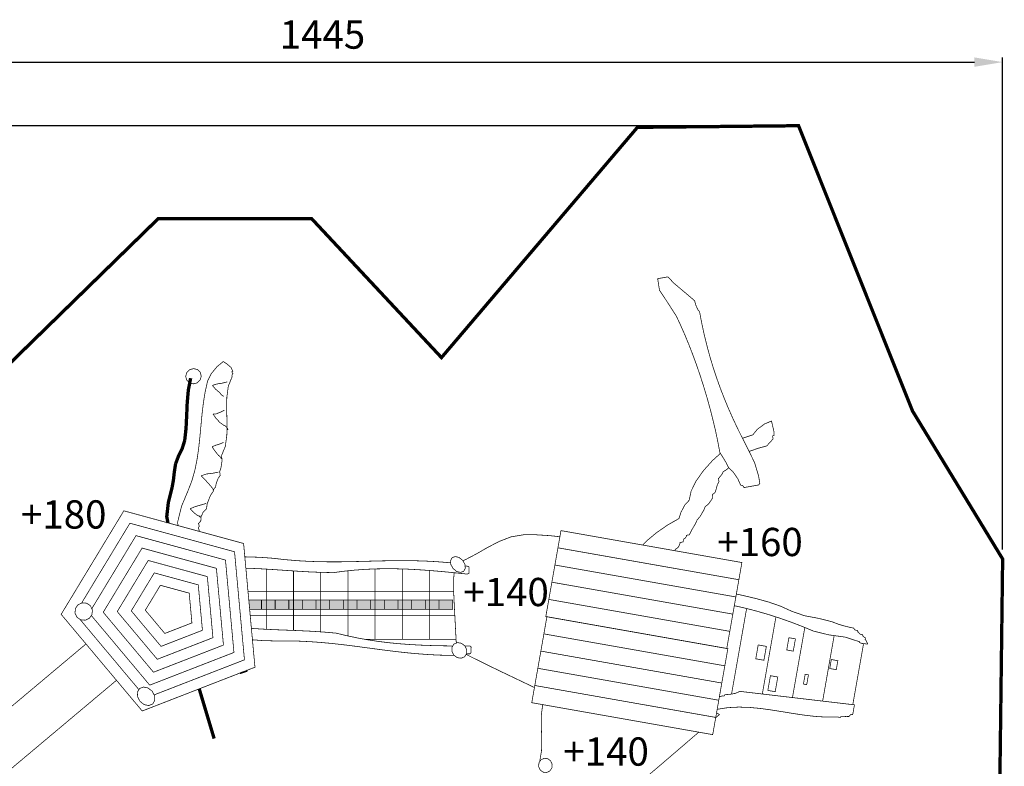
# Model space of a CAD drawing. Extents: x 152 to 1725, y -295 to 960.
import ezdxf

# ---------------------------------------------------------------- set-up
doc = ezdxf.new("R2010")
doc.units = 0
doc.header["$LTSCALE"] = 20
doc.header["$MEASUREMENT"] = 0
doc.header["$PDMODE"] = 35
doc.header["$PDSIZE"] = 0.000315
doc.linetypes.add('STRICHLINIEX2', pattern=[1.5, 1, -0.5])
doc.layers.get('0').update_dxf_attribs({"linetype": 'CONTINUOUS'})
doc.layers.get('Defpoints').update_dxf_attribs({"linetype": 'CONTINUOUS'})
doc.layers.add('EBENE_1', color=7, linetype='CONTINUOUS')
doc.styles.get("Standard").update_dxf_attribs({"font": 'ARIAL.TTF', "height": 30})
doc.dimstyles.new('Kopie von ISO-25', dxfattribs={"dimtxt": 30, "dimasz": 30, "dimexe": 5, "dimexo": 10, "dimgap": 10, "dimtad": 1, "dimdec": 0, "dimtxsty": 'Standard', "dimcen": 2.5, "dimclrd": 256, "dimclre": 256, "dimclrt": 256, "dimadec": 0, "dimazin": 0, "dimtfac": 1, "dimtdec": 0, "dimtmove": 0, "dimatfit": 3, "dimfxl": 0, "dimarcsym": 0})

# ---------------------------------------------------------------- blocks, each defined once
blk = doc.blocks.new('*D0')
at = {"linetype": 'Continuous', "lineweight": -2}
for p, q in [((278.4542397802641, 35.50514278711502), (278.4542397802641, 919.8069412537825)), ((308.4542397802641, 914.8069412537825), (1693.59997906106, 914.8069412537825)), ((1723.59997906106, 397.2833072975367), (1723.59997906106, 919.8069412537825))]:
    blk.add_line(p, q, dxfattribs=at)
at = {"linetype": 'Continuous'}
for points in [[(308.4542397802641, 919.8069412537825), (308.4542397802641, 909.8069412537825), (278.4542397802641, 914.8069412537825)], [(1693.59997906106, 919.8069412537825), (1693.59997906106, 909.8069412537825), (1723.59997906106, 914.8069412537825)]]:
    blk.add_solid(points, dxfattribs=at)
at = {"layer": 'Defpoints', "color": 0, "linetype": 'Continuous'}
for p in [(1723.59997906106, 914.8069412537825), (1723.59997906106, 387.2833072975367), (278.4542397802641, 25.50514278711502)]:
    blk.add_point(p, dxfattribs=at)
at = {"linetype": 'Continuous', "insert": (1001.027109420662, 940.1241308854333), "char_height": 30, "attachment_point": 5}
blk.add_mtext('1445', dxfattribs=at)
blk = doc.blocks.new('*D1')
at = {"linetype": 'Continuous', "lineweight": -2}
for p, q in [((1496.799197375847, 847.2824293500621), (192.1020667351133, 847.2824293500626)), ((197.1020667351133, 817.2824293500626), (197.102066735113, -262.7676136559942)), ((1053.856865600833, -292.7676136559944), (192.1020667351131, -292.7676136559942))]:
    blk.add_line(p, q, dxfattribs=at)
at = {"linetype": 'Continuous'}
for points in [[(192.1020667351133, 817.2824293500626), (202.1020667351133, 817.2824293500626), (197.1020667351133, 847.2824293500626)], [(192.102066735113, -262.7676136559942), (202.102066735113, -262.7676136559942), (197.102066735113, -292.7676136559942)]]:
    blk.add_solid(points, dxfattribs=at)
at = {"layer": 'Defpoints', "color": 0, "linetype": 'Continuous'}
for p in [(1506.799197375847, 847.2824293500621), (197.102066735113, -292.7676136559942), (1063.856865600833, -292.7676136559944)]:
    blk.add_point(p, dxfattribs=at)
at = {"linetype": 'Continuous', "insert": (171.7848771034623, 277.2574078470341), "char_height": 30, "attachment_point": 5, "rotation": 90}
blk.add_mtext('1140', dxfattribs=at)

msp = doc.modelspace()

# ---------------------------------------------------------------- linework, layer by layer
at = {"layer": 'EBENE_1', "linetype": 'STRICHLINIEX2', "const_width": 3.528412965100474}
msp.add_lwpolyline([(1063.856865600833, -292.7676136559944), (907.3622246456973, -292.8306119580351), (772.2765913425203, -127.6691320149011), (758.2881740099654, 6.293200918824965), (624.8648829993454, -96.45398140457166), (581.5616791595506, -50.52136053081338), (442.5996180775808, -165.4228967160648), (278.4542397802641, 25.50514278711502), (431.5086145880738, 155.6441392530422), (399.3154661436453, 191.7678228889034), (546.0809338400803, 316.491251608036), (519.678294649753, 449.3254576894935), (826.6890885014466, 748.7406377132916), (989.4512984333945, 748.6944050884069), (1127.460256171588, 601.1216446343699), (1335.635096960047, 845.5553105775841), (1506.799197375847, 847.2824293500621), (1627.854245128167, 544.4221566961204), (1723.59997906106, 387.2833072975367), (1720.001455082398, 99.68970784658816), (1532.160586404623, 80.83670388468306), (1344.612863051665, -174.465947338427), (1063.856865600833, -292.7676136559944)], dxfattribs=at)
at = {"layer": 'EBENE_1', "linetype": 'Continuous'}
for points, const_width in [([(1464.325894555273, 475.4522252829815), (1460.036675482867, 489.7165142123758), (1453.925332134099, 502.2404750478966), (1447.935158906595, 514.0760270183762), (1442.600879291466, 524.7143572246715), (1437.527229748488, 535.4154317075961), (1432.716496506367, 546.196016144306), (1428.171727870038, 557.0733842627799), (1423.894956042793, 568.0648097909966), (1419.888975304158, 579.186804380701), (1416.156325908248, 590.4568957852832), (1412.699294083766, 601.892103707311), (1409.52092813565, 613.5091938239398), (1406.623260267191, 625.3256938885602), (1404.008830732503, 637.3583695783284), (1401.680687836524, 649.624494621223), (1399.684048102493, 652.2292711902755), (1397.727798408883, 656.6152739444458), (1396.399245506977, 661.466905277812), (1387.412842551369, 669.1666695244037), (1374.722749096757, 679.7615613853404), (1367.983200905463, 686.7932387998073), (1357.143174522473, 684.8822056294366), (1359.067671039651, 672.6249714759429), (1368.42114071481, 658.4843929219269), (1376.904065304916, 645.2552575442087), (1381.480841143088, 635.5268463617426), (1385.95270448633, 625.3790392249655), (1390.302381606662, 614.8608630382882), (1394.512344750694, 604.021344706121), (1398.565320190448, 592.9100191836977), (1402.444034197944, 581.575913375429), (1406.130959019792, 570.0688162619598), (1409.608566902602, 558.437246696878), (1412.859330092983, 546.7309936608287), (1415.866228888367, 534.9990840582225), (1418.611735535366, 523.2910528442931), (1421.078322280587, 511.6556728980394), (1423.248715396053, 500.1427332001069), (1425.511827786699, 496.6978945953748), (1429.818574612496, 489.7106716279123), (1432.445705417756, 484.2011144788797), (1437.09081409161, 479.9934375635503), (1442.342789473428, 472.3444783992494), (1445.286943992184, 465.7083185504168), (1446.859361289086, 465.5122109327741), (1448.208744274731, 464.567236402164), (1448.930430468673, 463.1568873177696), (1464.415819550928, 465.8871524400806), (1465.692043218075, 467.7092767164424), (1464.325894555273, 475.4522252829815)], 0.7620762343629532), ([(847.5932617919692, 422.7581205943988), (847.1439767079826, 426.2378501186449), (851.4311635770971, 443.5410450452672), (857.8262533104596, 458.7553890135006), (862.1995547940571, 469.9314910158448), (865.4592088738389, 481.4060728766478), (867.8356165979941, 493.1171523955148), (869.559433040123, 505.0030013974623), (870.860551197592, 517.0021457329185), (871.969880169413, 529.0528572268998), (873.1175669783637, 541.0931536790116), (874.5342666980445, 553.0615609396818), (876.4498723258214, 564.8960968085155), (879.0952929607067, 576.535287135941), (882.8134629081636, 583.891863051658), (889.0807778595645, 591.5177059035166), (895.7131273272253, 596.9492772512328), (899.3555977020687, 594.5441646555832), (903.7794502425456, 590.7866207693511), (905.7839647643317, 586.5332192799599), (904.7698953218061, 585.9481987573806), (905.9409524686105, 583.9190437706836), (905.1379781430034, 583.054849320916), (904.8199383278626, 581.8695667510701), (905.0828546287178, 580.7185776117706), (901.0517253743492, 570.9266600764411), (899.4445065960778, 558.9849254839736), (899.2918373237937, 545.7535038775525), (899.6238485365645, 532.0925253003622), (899.4711792642804, 518.8611036939411), (897.863960486009, 506.9196231268851), (893.8328312316404, 497.1274515661441), (894.3891468827254, 491.7377944113179), (893.3072526553415, 484.5006104389843), (891.7305169264445, 479.6825104599303), (892.0536372498143, 478.516533821355), (892.1509289824014, 477.2202421467036), (892.4737952803598, 476.0542655081282), (890.2327831005098, 472.9066366347978), (888.2267444262551, 467.7910728989308), (887.44333005733, 463.6819578432458), (886.3771854054562, 462.6653481466055), (885.5709087495002, 461.1978433446339), (885.5709087495002, 459.8957090855191), (881.94647417887, 454.546950021937), (878.6266160765736, 446.0678358130033), (877.812210607451, 440.5377026056428), (874.2761768800069, 436.9432430335642), (872.1027354596038, 432.0311536522721), (871.7676759418955, 427.5793583165351), (870.9047516191852, 426.7311674676892), (870.1723963579624, 425.6571480280603), (869.309472035252, 424.80819510298), (869.9503781483513, 423.5251127497242), (870.1403891561191, 421.9814003243163), (869.0384269212302, 420.5936595015414), (869.7946605711297, 418.6757676450613), (870.1952586449933, 416.853389343288), (870.3092491433373, 416.5643734610236)], 0.7620762343629532), ([(871.2405732131277, 585.4782517461902), (872.2874119337309, 581.3841241897808), (871.1453136838325, 577.3776354003235), (868.0601750617197, 574.3209476242936), (863.8700258997808, 573.1773252219263), (859.8292436797769, 574.1911406390404), (856.8071033597049, 577.1444400726084), (855.7597565882787, 581.2395837306634), (856.9018548381773, 585.2463265455324), (859.9875015111129, 588.3035223723851), (864.177142622229, 589.446382698518), (868.2176708168214, 588.4323132559924), (871.2405732131277, 585.4782517461902)], 0.7620762343629532), ([(854.701994774983, 513.084057786647), (856.1293635619447, 526.1282626648263), (856.7918618350176, 539.5971980309571), (857.3700236714876, 553.1621550026177), (858.5448911994638, 566.4936626211518), (860.9964904454094, 579.2635200549603)], 3.528412965100474), ([(899.9685610199081, 575.3022477887416), (894.8349614798277, 574.0090044190277), (889.053089089716, 573.1435398422029), (884.092988905659, 571.5497844107384)], 0.7620762343629532), ([(884.092988905659, 571.5497844107384), (887.4385035745123, 567.6456678620971), (891.3703088930023, 564.3471478943627), (894.5418161550094, 560.7437974328832)], 0.7620762343629532), ([(894.5418161550094, 560.7437974328832), (895.2368296807484, 560.5431173578344), (896.0050025249864, 559.9840074272233), (896.2249885313057, 559.9105940833131)], 0.7620762343629532), ([(896.8722452796914, 545.2492634358157), (893.3583117630437, 543.4654969965834), (888.0514668923515, 541.3149178632111), (884.7448181114507, 541.2547138406966)], 0.7620762343629532), ([(884.7448181114507, 541.2547138406966), (888.1497747265844, 536.3601522127947), (892.2985177464564, 532.0287649220872), (896.6860446530953, 528.9045063866106)], 0.7620762343629532), ([(1447.309723516832, 515.3233534952507), (1448.233638765054, 515.8346449418743), (1458.22928468037, 519.0846460560209), (1462.990482967258, 524.9511089081469), (1470.625978784752, 530.6140974056981), (1477.998304275979, 533.7469928051642), (1479.232105699413, 528.7609820291389), (1480.708755416196, 522.3978994976196), (1480.72856939829, 518.2613496974975), (1479.179522439242, 517.9885264055956), (1479.726439150103, 514.8922106653788), (1477.718368272556, 512.5269800593278), (1475.083108654129, 509.6968829503152), (1473.075799852817, 507.3324144204984), (1463.98296024981, 504.9013912328806), (1455.356257276821, 501.8426712535592), (1454.267679751227, 501.5389029213833)], 0.7620762343629532), ([(896.6860446530953, 528.9045063866106), (897.1371937838381, 529.1646284079397)], 0.7620762343629532), ([(897.1371937838381, 529.1646284079397), (898.3722653343291, 528.029134818739), (899.7965858163534, 526.3342772735157), (900.9046446611171, 524.7240101903068)], 0.7620762343629532), ([(900.9046446611171, 524.7240101903068), (900.7032025098339, 524.7638921799052), (900.2434165151016, 524.7882786194048), (899.7414623020678, 524.654153202157)], 0.7620762343629532), ([(844.9928895237874, 488.2345299619513), (848.07624996802, 496.4738441824721), (852.0928997739356, 504.7172228095762), (854.701994774983, 513.084057786647)], 3.528412965100474), ([(896.120076036375, 511.1366989824382), (892.1245103396102, 509.4535266061419), (887.7974414808973, 508.113288535309), (883.8018757841323, 506.4303701844241)], 0.7620762343629532), ([(883.8018757841323, 506.4303701844241), (886.6319728931448, 502.1840814065537), (890.3107689018263, 497.6258494234175), (893.8699189417127, 494.2010788261904)], 0.7620762343629532), ([(893.8699189417127, 494.2010788261904), (893.4187698109699, 493.9409568048611), (892.9678747056385, 493.6800727072975)], 0.7620762343629532), ([(1341.221899073592, 402.1406581354807), (1344.875525327109, 406.0029479184283), (1356.118690038078, 415.4072226758786), (1367.969483533244, 423.5388301219428), (1379.697328729267, 430.1927717495772), (1381.8847415473, 436.9059012980804), (1386.015194737548, 444.6712041008275), (1390.631598539907, 449.683633519644), (1392.67751920376, 459.3907065675479), (1397.941179754505, 470.0582496961605), (1405.728328742637, 481.0583120883668), (1415.345222769475, 491.7637050032862), (1423.73730525702, 499.3990170586126)], 0.7620762343629532), ([(841.1665047510511, 462.5708506935445), (842.6827824320219, 470.8630021996478), (843.6508732750743, 479.6408502924518), (844.9928895237874, 488.2345299619513)], 3.528412965100474), ([(1432.505933664693, 484.1465579502649), (1430.749323720064, 482.4231906241109), (1426.798212470304, 480.0117273931751), (1425.313433940353, 477.0294690627014), (1423.363026831207, 474.6749075239313), (1421.695604030421, 472.725008465608), (1421.968681347734, 471.1767235827938), (1422.241758665048, 469.6286927253913), (1420.281444564855, 465.320421747126), (1419.069489326806, 460.7896245084268), (1417.959398278751, 457.6963570731476), (1415.13488972879, 455.6011554794724), (1415.681044363417, 452.5038236376099), (1413.747656956838, 449.3836295087165), (1410.903334424784, 445.3931443201806), (1407.755197500631, 443.1229192180134), (1405.976765595039, 438.7882295969569), (1402.092717053903, 432.3080413507573), (1399.099281605325, 428.8235747818384), (1397.270298642854, 424.7751717994909), (1393.396665143587, 418.2375738103026), (1390.717459128979, 412.9749293612035), (1389.16841216993, 412.7018520438901), (1387.620127287116, 412.4287747265767), (1387.424273694885, 410.8563574296745), (1386.479045138863, 409.5072284694406), (1385.06895007988, 408.7855422754989), (1384.066819831693, 405.415133116323), (1382.517772872645, 405.1420557990097), (1380.96948798983, 404.8692325071077), (1380.456356658693, 402.4133148291674), (1378.62711967081, 399.3700903999446), (1375.867133575359, 397.5822595541291), (1375.429062386149, 396.1090300313779)], 0.7620762343629532), ([(890.3173735625242, 479.5206962728339), (884.3647960959152, 478.3338895505193), (878.0225436481351, 477.5903571711925), (872.1167068572337, 475.6282648931194)], 0.7620762343629532), ([(872.1167068572337, 475.6282648931194), (875.5193772436643, 472.3584497968794), (881.5644199600426, 465.6691986370528), (885.3610837596389, 461.0228198361419)], 0.7620762343629532), ([(836.9445720583121, 425.6616632150634), (835.6124931550139, 432.1447030111922), (837.3192898945754, 447.4748825670488), (841.1665047510511, 462.5708506935445)], 3.528412965100474), ([(885.3610837596389, 461.0228198361419), (884.909934628896, 460.7626978148127), (884.4587854981532, 460.5025757934835)], 0.7620762343629532), ([(877.6092443036989, 446.3241474531607), (871.8266098373529, 444.6117621545471), (865.8857175396707, 442.941545074235), (860.4505898361941, 440.6276276012976)], 0.7620762343629532), ([(860.4505898361941, 440.6276276012976), (863.1026151317773, 437.7706037986709), (867.466517675151, 434.0310957166519), (870.4995810879155, 432.5968682435808)], 0.7620762343629532), ([(917.2671834891241, 403.7609196369325), (923.3028272652787, 338.0933185726997), (929.3394871430792, 272.4259715338784), (869.4484239353176, 249.1884889702718), (809.5563446259101, 225.9502443304308), (766.5051339942781, 277.2562647326823), (723.4546854388807, 328.5625391603452), (756.7401431525627, 383.5089977341485), (790.0235686629533, 438.4554563079517), (853.6457571141559, 421.107806934325), (917.2671834891241, 403.7609196369325)], 0.7620762343629532), ([(870.4995810879155, 432.5968682435808), (871.0205872068084, 431.6948240075066), (871.4717363375512, 431.9549460288358), (870.6906081973291, 433.3089014718873)], 0.7620762343629532), ([(745.1270159431606, 340.4776989866864), (767.4252140345657, 377.2874073568093), (796.4961361468092, 425.2791582158163), (852.06571905491, 410.1265424225663), (907.634285861365, 394.9762128580193)], 0.7620762343629532), ([(755.9957382515878, 334.5607246362208), (778.1102849165687, 371.066833081116), (802.9687036306653, 412.1038762253266), (850.4854269702528, 399.1465480378649), (898.0021503098401, 386.1912520536946)], 0.7620762343629532), ([(1150.17358153639, 385.5660275697105), (1152.844507487395, 386.5489198330223), (1164.274634901193, 392.5614472967346), (1176.210272883786, 399.3998113730848), (1188.59858414959, 405.8789835176386), (1201.387239463846, 410.8139351859616), (1214.523909591795, 413.0188757573852), (1228.463300019939, 412.986360504719), (1242.5383400178, 412.0998118187434), (1253.251922367614, 410.9293830783116)], 0.7620762343629532), ([(1254.401834783539, 417.4493329585599), (1446.621085453142, 383.5559924352675), (1443.401821413781, 365.2971539107541), (1251.181554642533, 399.1904944340465), (1254.401834783539, 417.4493329585599)], 0.7620762343629532), ([(888.369252682081, 377.4073073510158), (892.1125711452718, 336.6743326243159), (895.8571597355199, 295.9411038722046), (858.7072134373832, 281.5277020262866), (821.5575211646579, 267.1132840787228), (794.8528457601113, 298.9386037273656), (768.1491864572106, 330.762653248951), (788.7953557985717, 364.8449886783654), (809.4415251399328, 398.9275781331912), (848.9053889110069, 388.1665536531634), (888.369252682081, 377.4073073510158)], 0.7620762343629532), ([(1251.181554642533, 399.1904944340465), (1443.401821413781, 365.2971539107541), (1440.18255737442, 347.0383153862406), (1247.962290603173, 380.9316559095329), (1251.181554642533, 399.1904944340465)], 0.7620762343629532), ([(907.634285861365, 394.9762128580193), (912.9058211998649, 337.6203232565718), (918.1783726400108, 280.2636715788899), (865.8679357608689, 259.9685653561587), (822.2053887048564, 243.0273809075261)], 0.7620762343629532), ([(918.5620500484952, 389.6728150691761), (920.70744963645, 389.5390529512511), (934.767502135035, 389.1158466157682), (948.4813179978078, 388.0773907337429), (961.5361919432681, 386.5982007628444), (974.0924140060436, 385.5325641617936), (986.218062996404, 384.8253574163048), (997.9809636992076, 384.4224731137382), (1009.449194924724, 384.2687877398083), (1020.690581457812, 384.3099398564639), (1031.77294808333, 384.4915680256538), (1042.763865560724, 384.7585487330923), (1053.731920751087, 385.0565205407282), (1064.744430388454, 385.3308679850988), (1075.869473283096, 385.5269756027416), (1087.174874219871, 385.5902279301937), (1098.728457983636, 385.4657554785811), (1110.598557410073, 385.099450835264), (1122.852489233218, 384.4361904859568), (1135.558586288751, 383.4213589671967), (1137.282010344249, 383.2362559744311)], 0.7620762343629532), ([(1150.053530291746, 385.7812550396073), (1152.423333355204, 381.5326800330338), (1152.770586092662, 377.381142733636), (1151.020605033153, 374.2200505134984), (1147.603709223681, 373.0456910363451), (1143.57562827425, 374.1087873832814), (1139.803350914153, 377.180462658587), (1137.433293825284, 381.4290376651605), (1137.085787062415, 385.580320939147), (1138.835260071101, 388.7414131592845), (1142.252917956807, 389.9157726364378), (1146.28125293165, 388.8526762895015), (1150.053530291746, 385.7812550396073)], 0.7620762343629532), ([(898.0021503098401, 386.1912520536946), (902.5098312360969, 337.1473279404439), (907.0182742385882, 288.1023877255473), (862.2877016118318, 270.7476256403997), (817.5571289850753, 253.3918474536064), (785.4041165556565, 291.7108186952559), (755.5177192230816, 327.3279902696552)], 0.7620762343629532), ([(878.735338952676, 368.6215844704568), (881.7145489782122, 336.201337308188), (884.6960452324515, 303.7800740442734), (855.1259631867002, 292.3077784121735), (825.5568972425947, 280.8347207038393), (804.3018289899776, 306.1651186324179), (783.0467607373605, 331.4957705864082), (799.4804266805746, 358.6233983010263), (815.913076522143, 385.7512800410557), (847.3240807247038, 377.1863052430505), (878.735338952676, 368.6215844704568)], 0.7620762343629532), ([(1152.539655607796, 380.1420036803499), (1153.234690519389, 379.8416328689825), (1155.781041243807, 379.5644911450858), (1156.699089080803, 378.9065653294192), (1156.767421916484, 376.541334723368), (1156.647267896866, 374.1966801756446), (1156.670130183897, 372.2089313310146), (1155.889002043675, 371.7349199132408), (1155.107873903453, 371.2616705717014), (1141.247739403683, 372.7197764334492), (1128.034353601475, 373.9932058210697), (1115.382872009404, 375.0657011082298), (1103.207434038398, 375.9197345415392), (1091.42268715021, 376.538540443842), (1079.942770755766, 376.9050991125706), (1068.68258634223, 377.0023908451576), (1057.556527345943, 376.8133959390356), (1046.478987203243, 376.3213487170486), (1035.364613375882, 375.5089754512176), (1024.127545274789, 374.3595104643869), (1012.682684387126, 372.8559340539888), (999.1952051659592, 373.126725142599), (986.1466818557853, 373.683548844507), (973.4197547165126, 374.4321617320628), (960.8973180334605, 375.2775583013827), (948.4620120665372, 376.1254951248173), (935.9969851264739, 376.8817287747168), (923.3848774731784, 377.4515077726088), (919.6776924525178, 377.5346632771264)], 0.7620762343629532), ([(941.3566672827485, 376.556565257716), (941.3566672827485, 353.1069824658843), (921.9228906517036, 353.1069824658843)], 0.7620762343629532), ([(970.2624728775468, 374.6453115608537), (970.2624728775468, 353.1069824658843), (941.3566672827485, 353.1069824658843), (941.3566672827485, 376.556565257716)], 0.7620762343629532), ([(1056.980143687353, 376.787793867244), (1056.980143687353, 353.1069824658843), (1028.074338092555, 353.1069824658843), (1028.074338092555, 374.7632367845874)], 0.7620762343629532), ([(1085.885949282151, 376.7153308656779), (1085.885949282151, 353.1069824658843), (1056.980143687353, 353.1069824658843), (1056.980143687353, 376.787793867244)], 0.7620762343629532), ([(1114.792008902361, 375.1071465863412), (1114.792008902361, 353.1069824658843), (1085.885949282151, 353.1069824658843), (1085.885949282151, 376.7153308656779)], 0.7620762343629532), ([(1247.962290603173, 380.9316559095329), (1440.18255737442, 347.0383153862406), (1436.962277233414, 328.780492963373), (1244.743026563812, 362.6738334866653), (1247.962290603173, 380.9316559095329)], 0.7620762343629532), ([(869.1024413249168, 359.8376397677779), (871.3175429127984, 335.7280879666486), (873.5339146277373, 311.6187901909308), (851.545729037663, 303.0878547980604), (829.5565273459429, 294.5561573289557), (813.7508122198439, 313.3929036645277), (797.9453511191562, 332.2299040255112), (810.1654975625776, 352.4028240253328), (822.3846279043532, 372.5759980505661), (845.7430265638121, 366.2063108583491), (869.1024413249168, 359.8376397677779)], 0.7620762343629532), ([(999.168278472345, 373.1278741937876), (999.168278472345, 353.1069824658843), (970.2624728775468, 353.1069824658843), (970.2624728775468, 374.6453115608537)], 0.7620762343629532), ([(1028.074338092555, 374.7632367845874), (1028.074338092555, 353.1069824658843), (999.168278472345, 353.1069824658843), (999.168278472345, 373.1278741937876)], 0.7620762343629532), ([(1140.442477690684, 353.1069824658843), (1114.792008902361, 353.1069824658843), (1114.792008902361, 375.1071465863412)], 0.7620762343629532), ([(1143.176614945061, 298.0055689900826), (1142.738868568919, 306.4460707374865), (1141.934370090843, 321.7577064383069), (1141.124537079127, 336.9872919312276), (1140.439684569846, 352.0659863297445), (1140.480328635679, 367.2140296655883), (1141.017979849013, 372.7419193250126)], 0.7620762343629532), ([(859.4685275955118, 351.0536950650991), (860.9205368473847, 335.2550926505206), (862.372800124669, 319.4575063375881), (847.9642247615686, 313.8679311839473), (833.5569195255255, 308.2773399286606), (823.1997954497101, 320.6196725949916), (812.8426713738946, 332.9630213629683), (820.8505684445806, 346.1812336479937), (828.8574494136207, 359.3994459330192), (844.1629885045662, 355.2260624482362), (859.4685275955118, 351.0536950650991)], 0.7620762343629532), ([(1244.743026563812, 362.6738334866653), (1436.962277233414, 328.780492963373), (1433.742759168642, 310.5216544388595), (1241.52350849904, 344.4149949621519), (1244.743026563812, 362.6738334866653)], 0.7620762343629532), ([(921.9228906517036, 353.1069824658843), (941.3566672827485, 353.1069824658843), (941.3566672827485, 327.5863195041262), (924.2687133955018, 327.5863195041262)], 0.7620762343629532), ([(941.3566672827485, 353.1069824658843), (970.2624728775468, 353.1069824658843), (970.2624728775468, 327.5863195041262), (941.3566672827485, 327.5863195041262), (941.3566672827485, 353.1069824658843)], 0.7620762343629532), ([(970.2624728775468, 353.1069824658843), (999.168278472345, 353.1069824658843), (999.168278472345, 327.5863195041262), (970.2624728775468, 327.5863195041262), (970.2624728775468, 353.1069824658843)], 0.7620762343629532), ([(999.168278472345, 353.1069824658843), (1028.074338092555, 353.1069824658843), (1028.074338092555, 327.5863195041262), (999.168278472345, 327.5863195041262), (999.168278472345, 353.1069824658843)], 0.7620762343629532), ([(1028.074338092555, 353.1069824658843), (1056.980143687353, 353.1069824658843), (1056.980143687353, 327.5863195041262), (1028.074338092555, 327.5863195041262), (1028.074338092555, 353.1069824658843)], 0.7620762343629532), ([(1056.980143687353, 353.1069824658843), (1085.885949282151, 353.1069824658843), (1085.885949282151, 327.5863195041262), (1056.980143687353, 327.5863195041262), (1056.980143687353, 353.1069824658843)], 0.7620762343629532), ([(1085.885949282151, 353.1069824658843), (1114.792008902361, 353.1069824658843), (1114.792008902361, 327.5863195041262), (1085.885949282151, 327.5863195041262), (1085.885949282151, 353.1069824658843)], 0.7620762343629532), ([(1114.792008902361, 353.1069824658843), (1140.442477690684, 353.1069824658843)], 0.7620762343629532), ([(1141.624433666414, 327.5863195041262), (1114.792008902361, 327.5863195041262), (1114.792008902361, 353.1069824658843)], 0.7620762343629532), ([(1438.541925350098, 337.7365258369643), (1448.880133437205, 335.4232574729034), (1461.654055277597, 332.1569987324237), (1474.229583271643, 328.5386607716684), (1486.618910639093, 324.5761183783926), (1498.833976574285, 320.2777543911741), (1510.886720271558, 315.6522056740024), (1522.788826899839, 310.7076010400441), (1539.064489037128, 306.746074748414), (1556.222889479222, 304.4156456237321), (1571.716661400055, 299.400675950801), (1571.564754204005, 298.5334331960959), (1574.127870605579, 297.6844802710156), (1577.563056244676, 297.2772775364543), (1580.228544887066, 297.0062324224326), (1579.720748089569, 298.2540052434962), (1578.612435219394, 300.5999299182768), (1577.527238661661, 301.9488048530992), (1577.67914585771, 302.8157935823928), (1577.832323180818, 303.682020235452), (1577.005470466534, 304.0595019968732), (1576.212657157385, 304.6295350201766), (1575.386058468512, 305.0070167815977), (1575.308072667196, 305.8808641970006), (1574.902140059692, 306.0185459700089), (1574.82491633461, 306.8923933854117), (1572.225728324609, 307.3504012022638), (1571.506328359371, 308.3380520019982), (1570.752888988997, 309.1326434890274), (1569.931370808354, 309.5416244014688), (1569.854401108683, 310.4157258422831), (1569.448722526591, 310.5536616407028), (1569.371498801509, 311.4277630815171), (1566.772056766097, 311.8857708983692), (1565.3439259029, 313.9240707998787), (1557.982523504366, 315.5203664854575), (1549.567423699119, 317.8975362858471), (1542.40974968057, 320.6486314918974), (1528.674849708647, 324.195080261211), (1513.230358717636, 327.0508339367805), (1499.69944115111, 331.7528443028), (1487.80978176799, 337.1785730660528), (1475.191323479409, 341.5666080235146), (1462.091487036121, 345.1958690769625), (1448.758201239707, 348.3452761281731), (1440.726469684461, 350.1232462645708)], 0.7620762343629532), ([(756.6441215470331, 333.1819912676419), (756.2016092802796, 328.3047033677191), (753.4713441579686, 324.4054133018952), (749.040378905971, 322.321896877147), (744.163091006048, 322.7644091439004), (740.2635469148129, 325.4946742662114), (738.1792684138301, 329.925639518209), (738.6225427568179, 334.8026733927205), (741.3530619045404, 338.7024715093672), (745.7840271565381, 340.7867500103499), (750.660807005638, 340.3434756673621), (754.5603510968733, 337.6129565196396), (756.6441215470331, 333.1819912676419)], 0.7620762343629532), ([(922.772337445861, 343.8650299463533), (936.291146552938, 343.8650299463533)], 0.7620762343629532), ([(936.291146552938, 343.8650299463533), (936.291146552938, 333.9260316977917), (923.6859171053809, 333.9260316977917)], 0.7620762343629532), ([(950.7975216994482, 343.8650299463533), (950.7975216994482, 333.9260316977917), (936.291146552938, 333.9260316977917), (936.291146552938, 343.8650299463533), (950.7975216994482, 343.8650299463533)], 0.7620762343629532), ([(965.3038968459585, 343.8650299463533), (965.3038968459585, 333.9260316977917), (950.7975216994482, 333.9260316977917), (950.7975216994482, 343.8650299463533), (965.3038968459585, 343.8650299463533)], 0.7620762343629532), ([(979.8095099162344, 343.8650299463533), (979.8095099162344, 333.9260316977917), (965.3038968459585, 333.9260316977917), (965.3038968459585, 343.8650299463533), (979.8095099162344, 343.8650299463533)], 0.7620762343629532), ([(994.3158850627447, 343.8650299463533), (994.3158850627447, 333.9260316977917), (979.8095099162344, 333.9260316977917), (979.8095099162344, 343.8650299463533), (994.3158850627447, 343.8650299463533)], 0.7620762343629532), ([(1008.822260209255, 343.8650299463533), (1008.822260209255, 333.9260316977917), (994.3158850627447, 333.9260316977917), (994.3158850627447, 343.8650299463533), (1008.822260209255, 343.8650299463533)], 0.7620762343629532), ([(1023.327873279531, 343.8650299463533), (1023.327873279531, 333.9260316977917), (1008.822260209255, 333.9260316977917), (1008.822260209255, 343.8650299463533), (1023.327873279531, 343.8650299463533)], 0.7620762343629532), ([(1037.834248426041, 343.8650299463533), (1037.834248426041, 333.9260316977917), (1023.327873279531, 333.9260316977917), (1023.327873279531, 343.8650299463533), (1037.834248426041, 343.8650299463533)], 0.7620762343629532), ([(1052.340623572552, 343.8650299463533), (1052.340623572552, 333.9260316977917), (1037.834248426041, 333.9260316977917), (1037.834248426041, 343.8650299463533), (1052.340623572552, 343.8650299463533)], 0.7620762343629532), ([(1066.847252744473, 343.8650299463533), (1066.847252744473, 333.9260316977917), (1052.340623572552, 333.9260316977917), (1052.340623572552, 343.8650299463533), (1066.847252744473, 343.8650299463533)], 0.7620762343629532), ([(1081.352611789338, 343.8650299463533), (1081.352611789338, 333.9260316977917), (1066.847252744473, 333.9260316977917), (1066.847252744473, 343.8650299463533), (1081.352611789338, 343.8650299463533)], 0.7620762343629532), ([(1095.858986935848, 343.8650299463533), (1095.858986935848, 333.9260316977917), (1081.352611789338, 333.9260316977917), (1081.352611789338, 343.8650299463533), (1095.858986935848, 343.8650299463533)], 0.7620762343629532), ([(1110.365616107769, 343.8650299463533), (1110.365616107769, 333.9260316977917), (1095.858986935848, 333.9260316977917), (1095.858986935848, 343.8650299463533), (1110.365616107769, 343.8650299463533)], 0.7620762343629532), ([(1124.870975152634, 343.8650299463533), (1124.870975152634, 333.9260316977917), (1110.365616107769, 333.9260316977917), (1110.365616107769, 343.8650299463533), (1124.870975152634, 343.8650299463533)], 0.7620762343629532), ([(1139.377350299144, 343.8650299463533), (1139.377350299144, 333.9260316977917), (1124.870975152634, 333.9260316977917), (1124.870975152634, 343.8650299463533), (1139.377350299144, 343.8650299463533)], 0.7620762343629532), ([(1241.52350849904, 344.4149949621519), (1433.742759168642, 310.5216544388595), (1430.523495129281, 292.2628159143461), (1238.304244459679, 326.1561564376384), (1241.52350849904, 344.4149949621519)], 0.7620762343629532), ([(1451.62282958729, 334.7219571686875), (1450.490908571237, 328.3016550627816), (1448.095956992045, 314.7186622869078), (1445.701259438265, 301.1382097651485), (1443.306815909897, 287.5613135991496), (1440.914150559409, 273.99127611926), (1438.520723132686, 260.416666181964), (1436.127549731375, 246.8420562446682), (1435.614652861067, 243.9331539395538)], 0.7620762343629532), ([(1435.614652861067, 243.9331539395538), (1436.127549731375, 246.8420562446682), (1438.520723132686, 260.416666181964), (1440.914150559409, 273.99127611926), (1443.306815909897, 287.5613135991496), (1445.701259438265, 301.1382097651485), (1448.095956992045, 314.7186622869078), (1450.490908571237, 328.3016550627816), (1451.62282958729, 334.7219571686875)], 0.7620762343629532), ([(924.2687133955018, 327.5863195041262), (941.3566672827485, 327.5863195041262), (941.3566672827485, 312.6875490956034)], 0.7620762343629532), ([(941.3566672827485, 327.5863195041262), (970.2624728775468, 327.5863195041262), (970.2624728775468, 311.4796410238625)], 0.7620762343629532), ([(941.3566672827485, 312.6875490956034), (941.3566672827485, 327.5863195041262)], 0.7620762343629532), ([(970.2624728775468, 327.5863195041262), (999.168278472345, 327.5863195041262), (999.168278472345, 309.9690095190592)], 0.7620762343629532), ([(970.2624728775468, 311.4796410238625), (970.2624728775468, 327.5863195041262)], 0.7620762343629532), ([(999.168278472345, 327.5863195041262), (1028.074338092555, 327.5863195041262), (1028.074338092555, 305.6226086663025)], 0.7620762343629532), ([(999.168278472345, 309.9690095190592), (999.168278472345, 327.5863195041262)], 0.7620762343629532), ([(1028.074338092555, 327.5863195041262), (1056.980143687353, 327.5863195041262), (1056.980143687353, 302.0659105677797), (1046.058212687339, 302.0659105677797)], 0.7620762343629532), ([(1028.074338092555, 305.6226086663025), (1028.074338092555, 327.5863195041262)], 0.7620762343629532), ([(1056.980143687353, 327.5863195041262), (1085.885949282151, 327.5863195041262), (1085.885949282151, 302.0659105677797), (1056.980143687353, 302.0659105677797), (1056.980143687353, 327.5863195041262)], 0.7620762343629532), ([(1085.885949282151, 327.5863195041262), (1114.792008902361, 327.5863195041262), (1114.792008902361, 302.0659105677797), (1085.885949282151, 302.0659105677797), (1085.885949282151, 327.5863195041262)], 0.7620762343629532), ([(1114.792008902361, 327.5863195041262), (1141.624433666414, 327.5863195041262)], 0.7620762343629532), ([(1142.966035069039, 302.0659105677797), (1114.792008902361, 302.0659105677797), (1114.792008902361, 327.5863195041262)], 0.7620762343629532), ([(1239.489527029525, 326.0591187304629), (1431.709539775362, 292.1657782071705), (1428.489259634355, 273.9069396826571), (1236.270008964753, 307.8002802059494), (1239.489527029525, 326.0591187304629)], 0.7620762343629532), ([(1482.749418226058, 325.8137180698328), (1481.216806239105, 317.1225047555), (1478.241660620152, 300.2506449775271), (1475.268039153668, 283.3869140127208), (1472.295179763418, 266.5259773274404), (1469.32257439858, 249.6652946675716), (1468.321482861676, 243.9874786763143)], 0.7620762343629532), ([(1468.321482861676, 243.9874786763143), (1469.32257439858, 249.6652946675716), (1472.295179763418, 266.5259773274404), (1475.268039153668, 283.3869140127208), (1478.241660620152, 300.2506449775271), (1481.216806239105, 317.1225047555), (1482.749418226058, 325.8137180698328)], 0.7620762343629532), ([(806.0342120406157, 248.6367814551128), (775.9551333257903, 284.484049764792), (743.364585065895, 323.3234829400547)], 0.7620762343629532), ([(1139.495755780888, 295.029239823281), (1130.38281853037, 295.1289846317852), (1117.704156219273, 295.4147632196713), (1105.514746850638, 295.8669284520599), (1093.730762038684, 296.511644946331), (1082.268119372219, 297.3750773198642), (1071.042736440053, 298.4833901900394), (1059.970784856405, 299.8622401234135), (1048.967674159261, 301.5380457627776), (1037.950084013664, 303.5369717255116), (1026.8334239576, 305.8846745781724), (1015.534119630701, 308.6075729635513), (1002.077631509731, 309.7811703644702), (989.0387611651927, 310.6230105780298), (976.3072615685137, 311.2395302516294), (963.7728856911233, 311.7374200580799), (951.3251324790389, 312.223370670192), (938.854262954512, 312.8040727607766), (926.2495220381488, 313.585962977233), (925.5502832518492, 313.6452835314443)], 0.7620762343629532), ([(1513.451060924821, 314.5868774028673), (1512.479459601376, 309.075995822273), (1509.743605920014, 293.5591075889974), (1507.009276391119, 278.0523803721801), (1504.27570893846, 262.5499715873574), (1501.541887460388, 247.0452765738317), (1500.338905333282, 240.2230118892395)], 0.7620762343629532), ([(1500.338905333282, 240.2230118892395), (1501.541887460388, 247.0452765738317), (1504.27570893846, 262.5499715873574), (1507.009276391119, 278.0523803721801), (1509.743605920014, 293.5591075889974), (1512.479459601376, 309.075995822273), (1513.451060924821, 314.5868774028674)], 0.7620762343629532), ([(1236.270008964753, 307.8002802059494), (1428.489259634355, 273.9069396826571), (1425.269995594995, 255.6481011581436), (1233.050744925393, 289.5416957068475), (1236.270008964753, 307.8002802059494)], 0.7620762343629532), ([(1496.54317541379, 303.7219022250504), (1503.474766816144, 302.4997859705436), (1501.182695528592, 289.5035918951293), (1494.251866202472, 290.725708149636), (1496.54317541379, 303.7219022250504)], 0.7620762343629532), ([(1544.631618264814, 305.9899553107746), (1543.511457890047, 299.6379356850993), (1541.035726230014, 285.598459244842), (1538.561264697037, 271.5668575923399), (1536.088835367352, 257.542114625947), (1533.615897986845, 243.5171176341427), (1532.370831693284, 236.4568397991787)], 0.7620762343629532), ([(1532.370831693284, 236.4568397991787), (1533.615897986845, 243.5171176341427), (1536.088835367352, 257.542114625947), (1538.561264697037, 271.5668575923399), (1541.035726230014, 285.598459244842), (1543.511457890047, 299.6379356850993), (1544.631618264814, 305.9899553107746)], 0.7620762343629532), ([(782.212782550113, 258.5367693816054), (527.5261557112226, 44.83012596350224), (495.1498549451354, 83.41404570929856), (749.8364984494935, 297.1214605272147)], 0.7620762343629532), ([(926.6641967754067, 301.5280287244148), (936.7890363593884, 300.7467566060974), (950.523428280489, 300.3136432795678), (963.6319015877663, 300.3901049284156), (976.2150503441559, 300.1081367217013), (988.3447637410995, 299.5149873859554), (1000.092168893804, 298.6573975968856), (1011.528646942889, 297.5831241318453), (1022.725579028973, 296.3389076665421), (1033.754600318085, 294.9719969275064), (1044.687091950844, 293.5296406412688), (1055.593927017047, 292.0588335089483), (1066.547248733546, 290.6068242570753), (1077.617930190136, 289.2208616121807), (1088.877352527437, 287.9476862499716), (1100.397150911479, 286.8350549478017), (1112.248452457469, 285.92996240679), (1124.502892331437, 285.279149302644), (1137.231851674001, 284.9301183873058), (1141.129107550112, 284.9301183873058)], 0.7620762343629532), ([(1152.259740990227, 295.1571814524566), (1154.312266314778, 291.0864242339011), (1154.245457631566, 286.9033877834829), (1152.073794389043, 283.5080841339845), (1148.35283016206, 281.9587831495246), (1144.221614895578, 282.6195032447173), (1140.569491555099, 285.3482442145596), (1138.516712205137, 289.4187474077036), (1138.583012837527, 293.6020378835333), (1140.754422054638, 296.9973415330317), (1144.475894332444, 298.54638849208), (1148.607109598925, 297.8856683968875), (1152.259740990227, 295.1571814524566)], 0.7620762343629532), ([(1153.793396980101, 286.1966100705953), (1155.088059921359, 286.6051619504356), (1157.64533373847, 286.608210255373), (1158.60427966671, 287.1663040843381), (1158.834934740311, 289.5152770640562), (1158.876086856966, 291.8642500437742), (1159.035360789948, 293.8431079990034), (1158.290304258153, 294.3981535230311), (1157.544231624711, 294.9531990470588), (1152.356811526821, 294.9646622261048)], 0.7620762343629532), ([(1412.015131623046, 295.5263301807917), (1412.034297437145, 295.635030336132)], 0.7620762343629532), ([(1463.926820633878, 296.0721809845151), (1472.590865342351, 294.5449802108517), (1469.99345551023, 279.8155707530846), (1461.32966482717, 281.3437876283937), (1463.926820633878, 296.0721809845151)], 0.7620762343629532), ([(1575.845497310025, 297.4808748870604), (1574.289938818087, 288.6592114274551), (1572.073313077737, 276.0885099162268), (1569.857449413621, 263.5228889132275), (1567.643871978208, 250.966666850452), (1565.429024415738, 238.405110254036), (1564.420943931742, 232.6885294940411)], 0.7620762343629532), ([(1226.227706099302, 250.8448767173883), (1216.93867515308, 255.3033886748001), (1204.672804135596, 261.1584203834107), (1192.452657692175, 266.9763643819489), (1180.171037099182, 272.9022691803552), (1167.949874554115, 278.9193691014737), (1155.751320270667, 284.9814315204195), (1153.67509101411, 286.0116436954127)], 0.7620762343629532), ([(1233.050744925393, 289.5416957068475), (1425.269995594995, 255.6481011581436), (1422.050731555634, 237.390278735276), (1229.831480886032, 271.2838732839798), (1233.050744925393, 289.5416957068475)], 0.7620762343629532), ([(1541.599662643442, 280.5895861817859), (1548.531254045796, 279.3674699272791), (1546.850113872792, 269.8377066165704), (1539.918522470438, 271.0598228710771), (1541.599662643442, 280.5895861817859)], 0.7620762343629532), ([(913.6078120437579, 266.3221472529725), (914.0019408502903, 266.1921879367894), (920.3380966881954, 268.2812929205897), (921.1273606389353, 269.2397007243556)], 1.764206482550237), ([(1229.831480886032, 271.2838732839798), (1422.050731555634, 237.390278735276), (1418.831467516274, 219.1314402107625), (1226.612216846672, 253.0250347594664), (1229.831480886032, 271.2838732839798)], 0.7620762343629532), ([(1476.927079115876, 263.4060372239585), (1484.724897171289, 262.0307436463448), (1481.975580143119, 246.4353615609299), (1474.178016113117, 247.8104011131321), (1476.927079115876, 263.4060372239585)], 0.7620762343629532), ([(1513.825794282084, 264.9400966837311), (1517.291208945144, 264.3291655691835), (1515.457907550679, 253.9319054783583), (1511.99274691303, 254.5430906183174), (1513.825794282084, 264.9400966837311)], 0.7620762343629532), ([(820.1085602177225, 246.9583998831143), (822.7247679302905, 242.0536772387543), (822.9069041503033, 237.1487005689829), (820.6155949389854, 233.2989454583928), (816.4262078532807, 231.7107785859804), (811.6271597800858, 232.7413596802505), (807.2510640169622, 236.1691785824151), (804.6351103298057, 241.074409277598), (804.4532281352044, 245.9798939981923), (806.7440292956994, 249.8296491087825), (810.933416381404, 251.4175619557834), (815.732464454599, 250.3867268361018), (820.1085602177225, 246.9583998831143)], 0.7620762343629532), ([(870.1205855965392, 249.4492848894957), (885.9580434765566, 196.6933756170027)], 3.528412965100474), ([(1226.612216846672, 253.0250347594664), (1418.831467516274, 219.1314402107625), (1415.611949451502, 200.8726016862491), (1223.391936705665, 234.7661962349529), (1226.612216846672, 253.0250347594664)], 0.7620762343629532), ([(1420.346331762626, 227.7233610108328), (1420.616504082563, 227.7733847084384), (1431.855350361536, 229.527684199942), (1443.256772903841, 230.1012735790058), (1454.788002431398, 229.721759614293), (1466.416777716954, 228.6164950490553), (1478.110583507842, 227.0120705503099), (1489.837158576807, 225.1363469121312), (1501.563987671185, 223.216168826948), (1513.258555538307, 221.4788890380119), (1524.88860095092, 220.1518602885745), (1536.421608656357, 219.4619272710646), (1547.825317427365, 219.6366967541452), (1551.291494166659, 219.0255116141861), (1551.444671489766, 219.8925003434797), (1553.770020106219, 219.9455916544736), (1557.510798315295, 220.1460177041111), (1560.413546691983, 220.0977528759348), (1561.083919752811, 221.2695720989735), (1562.037023096588, 221.7964208023298), (1562.604769891188, 222.3908402651329), (1563.471758620482, 222.2379169674374), (1564.337985273541, 222.0857557459763), (1566.171032642595, 232.48276181139), (1444.51597686842, 246.7864246795597), (1439.604903588773, 244.6414341052395), (1433.900508949155, 243.6288888151826), (1428.717374453841, 243.3189778132083), (1427.545301205391, 241.738685728551), (1426.679074552332, 241.891863051658), (1425.812085823038, 242.0447863493534), (1422.667312554585, 240.8871731342807)], 0.7620762343629532), ([(1231.95377608031, 172.3348889824451), (1231.862668076021, 172.3999094179804), (1233.728738748564, 183.5854103605484), (1233.948724754884, 196.0179220479456), (1233.586230492738, 209.2043811565393), (1233.704606334476, 222.6517243626965), (1234.971934262049, 232.7243290201691)], 0.7620762343629532), ([(1419.685402815065, 223.9747418288877), (1422.691637668733, 222.1497701496628), (1418.77547073326, 218.8138659035621)], 0.7620762343629532), ([(1400.813133950278, 203.4820336867702), (1400.555355263781, 203.2617106809769), (1389.516426983623, 193.8030744854754), (1378.501885142963, 184.349518798203), (1367.515286097564, 174.9122207372637), (1356.450193200025, 165.4642536090432), (1345.337089499722, 156.0686157155824), (1334.194772877101, 146.7054930747877), (1325.013390088155, 139.0080884256127)], 0.7620762343629532), ([(1245.048873159203, 169.4555008738134), (1244.736167877703, 165.4817813624335), (1242.634869674153, 162.3194190152387), (1239.196381704707, 160.6486938841037), (1235.394637396882, 161.0426872972693), (1232.338457671675, 163.2953846460462), (1230.685514319342, 166.922359470791), (1230.998219600842, 170.8965870329938), (1233.099517804392, 174.0594574310115), (1236.537243697603, 175.7301825621466), (1240.339496056251, 175.3361891489809), (1243.395675781458, 173.0832377747926), (1245.048873159203, 169.4555008738134)], 0.7620762343629532)]:
    msp.add_lwpolyline(points, dxfattribs=dict(at, const_width=const_width))
at = {"layer": 'EBENE_1'}
for points in [[(936.291146552938, 343.8650299463533), (936.291146552938, 333.9260316977917), (922.772337445861, 343.8650299463533), (923.6859171053809, 333.9260316977917)], [(950.7975216994482, 343.8650299463533), (950.7975216994482, 333.9260316977917), (936.291146552938, 343.8650299463533), (936.291146552938, 333.9260316977917)], [(965.3038968459585, 343.8650299463533), (965.3038968459585, 333.9260316977917), (950.7975216994482, 343.8650299463533), (950.7975216994482, 333.9260316977917)], [(979.8095099162344, 343.8650299463533), (979.8095099162344, 333.9260316977917), (965.3038968459585, 343.8650299463533), (965.3038968459585, 333.9260316977917)], [(994.3158850627447, 343.8650299463533), (994.3158850627447, 333.9260316977917), (979.8095099162344, 343.8650299463533), (979.8095099162344, 333.9260316977917)], [(1008.822260209255, 343.8650299463533), (1008.822260209255, 333.9260316977917), (994.3158850627447, 343.8650299463533), (994.3158850627447, 333.9260316977917)], [(1023.327873279531, 343.8650299463533), (1023.327873279531, 333.9260316977917), (1008.822260209255, 343.8650299463533), (1008.822260209255, 333.9260316977917)], [(1037.834248426041, 343.8650299463533), (1037.834248426041, 333.9260316977917), (1023.327873279531, 343.8650299463533), (1023.327873279531, 333.9260316977917)], [(1052.340623572552, 343.8650299463533), (1052.340623572552, 333.9260316977917), (1037.834248426041, 343.8650299463533), (1037.834248426041, 333.9260316977917)], [(1066.847252744473, 343.8650299463533), (1066.847252744473, 333.9260316977917), (1052.340623572552, 343.8650299463533), (1052.340623572552, 333.9260316977917)], [(1081.352611789338, 343.8650299463533), (1081.352611789338, 333.9260316977917), (1066.847252744473, 343.8650299463533), (1066.847252744473, 333.9260316977917)], [(1095.858986935848, 343.8650299463533), (1095.858986935848, 333.9260316977917), (1081.352611789338, 343.8650299463533), (1081.352611789338, 333.9260316977917)], [(1110.365616107769, 343.8650299463533), (1110.365616107769, 333.9260316977917), (1095.858986935848, 343.8650299463533), (1095.858986935848, 333.9260316977917)], [(1124.870975152634, 343.8650299463533), (1124.870975152634, 333.9260316977917), (1110.365616107769, 343.8650299463533), (1110.365616107769, 333.9260316977917)], [(1139.377350299144, 343.8650299463533), (1139.377350299144, 333.9260316977917), (1124.870975152634, 343.8650299463533), (1124.870975152634, 333.9260316977917)]]:
    msp.add_solid(points, dxfattribs=at)

# ---------------------------------------------------------------- texts
at = {"linetype": 'Continuous', "char_height": 30, "attachment_point": 1}
for s, insert in [('+180', (680.7411775620271, 449.611846923005)), ('+160', (1420.426638983566, 420.374283899012)), ('+140', (1150.657815882146, 367.2483105828442)), ('+140', (1256.932003652991, 197.8807397759056))]:
    msp.add_mtext_dynamic_manual_height_columns(s, width=113.8909074547555, gutter_width=150, heights=[0], dxfattribs=dict(at, insert=insert))

# ---------------------------------------------------------------- dimensions: what is measured, and where the dimension line sits
at = {"linetype": 'Continuous'}
dim = msp.add_linear_dim(base=(1723.59997906106, 914.8069412537825), p1=(278.4542397802641, 25.50514278711502), p2=(1723.59997906106, 387.2833072975367), dimstyle='Kopie von ISO-25', dxfattribs=at)
dim.commit()
dim.dimension.update_dxf_attribs({"geometry": '*D0', "text_midpoint": (1001.027109420662, 914.8069412537825), "dimtype": 160})
dim = msp.add_linear_dim(base=(197.102066735113, -292.7676136559942), p1=(1506.799197375847, 847.2824293500621), p2=(1063.856865600833, -292.7676136559944), angle=90, dimstyle='Kopie von ISO-25', dxfattribs=at)
dim.commit()
dim.dimension.update_dxf_attribs({"geometry": '*D1', "text_midpoint": (197.1020667351131, 277.2574078470341), "dimtype": 160})

doc.saveas('drawing.dxf')
